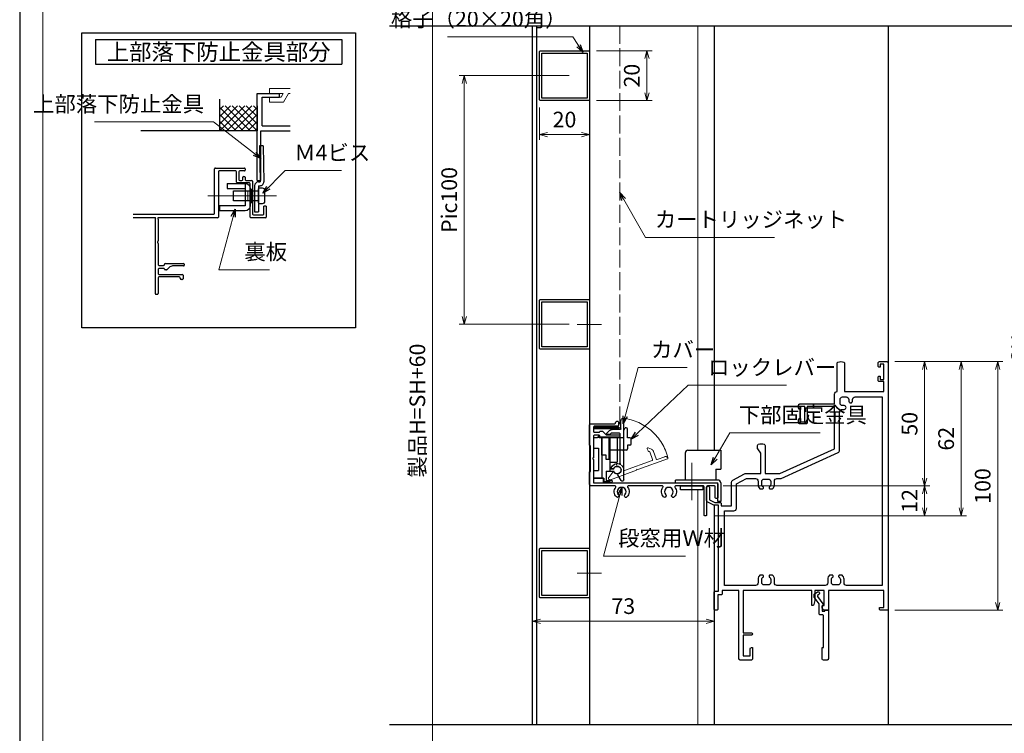
# Model space of a CAD drawing. Units: millimetres. Extents: x -1 to 2452, y 21 to 867.
# Drawn here: x 1262 to 1658, y 316 to 603 of the extents above; entities that cross this region are included whole.
import ezdxf
from ezdxf.enums import TextEntityAlignment as Align

# ---------------------------------------------------------------- set-up
doc = ezdxf.new("R2010")
doc.units = ezdxf.units.MM
doc.header["$LTSCALE"] = 3
doc.linetypes.add('ACAD_ISO02W100', pattern=[15, 12, -3])
doc.linetypes.add('ACAD_ISO04W100', pattern=[30, 24, -3, 0, -3])
doc.layers.get('0').update_dxf_attribs({"lineweight": 25})
doc.layers.get('Defpoints').update_dxf_attribs({"color": 151, "lineweight": 25})
for name, color, linetype, lineweight in [('0000寸法', 4, 'Continuous', 20), ('003', 2, 'Continuous', 25), ('005', 3, 'Continuous', 25), ('006', 4, 'ACAD_ISO04W100', 20), ('007', 4, 'ACAD_ISO02W100', 20), ('010', 4, 'Continuous', 20), ('03本体__3', 132, 'Continuous', 30), ('SHAPE', 7, 'Continuous', 30), ('図枠', 2, 'Continuous', 13)]:
    doc.layers.add(name, color=color, linetype=linetype, lineweight=lineweight)
doc.styles.add('AT_VECTOR', font='romans.shx', dxfattribs={"bigfont": 'extfont.shx'})
doc.styles.add('DIM', font='romans.shx', dxfattribs={"width": 0.75, "bigfont": 'extfont.shx'})
doc.dimstyles.new('DIM', dxfattribs={"dimtxt": 3, "dimasz": 1.5, "dimexe": 1, "dimexo": 1.5, "dimgap": 1, "dimtad": 1, "dimdsep": 46, "dimtxsty": 'DIM', "dimblk": 'OPEN30', "dimcen": 0, "dimclrd": 4, "dimclre": 4, "dimclrt": 7, "dimadec": 0, "dimazin": 0, "dimtfac": 1, "dimtmove": 0, "dimatfit": 3, "dimldrblk": 'OPEN30', "dimfxl": 0, "dimlwd": 20, "dimlwe": 20, "dimarcsym": 0})

# ---------------------------------------------------------------- blocks, each defined once
blk = doc.blocks.new('BB442')
at = {"color": 0, "linetype": 'ByBlock', "lineweight": -2}
for points in [[(52.5, 108), (52.5, 119.29, -0.298217), (52.8, 119.75, -0.208712), (55.2, 119.75, -0.298217), (55.5, 119.29), (55.5, 108), (71.35, 108), (71.35, 112), (69.5, 112, -0.414214), (69, 112.5), (69, 113.7, -0.414214), (69.5, 114.2), (69.8, 114.2), (69.8, 112.8), (71.35, 112.8), (71.35, 119), (69.8, 119), (69.8, 117.8), (69.5, 117.8, -0.414214), (69, 118.3), (69, 119.5, -0.414214), (69.5, 120), (72.5, 120, -0.414214), (73, 119.5), (73, 20.5, -0.414214), (72.5, 20), (70, 20, -0.414214), (69.5, 20.5), (69.5, 21.2), (71.35, 21.2), (71.35, 28), (49, 28), (49, 20), (47.31, 20, -0.284079), (46.86, 20.28), (46.5, 21), (46.5, 21.7, -0.414214), (46.8, 22), (47.35, 22), (47.35, 28), (43.5, 28), (43.5, 24), (43.18, 22.4, -0.357511), (42.69, 22), (42.3, 22), (42.3, 28), (14.65, 28), (14.65, 11), (18, 11, -1), (18, 10), (14.65, 10), (14.65, 1.65), (17.5, 1.65), (17.5, 4.5, -0.414214), (18, 5), (18.5, 5), (18.5, 0.5, -0.414214), (18, 0), (13.5, 0, -0.414214), (13, 0.5), (13, 28), (6.3, 28), (6.3, 26.7, -0.414214), (5.8, 26.2), (4.5, 26.2), (4.5, 20.5, -0.414214), (4, 20), (3.5, 20, -0.414214), (3, 20.5), (3, 27.2, -0.414214), (3.5, 27.7), (4.8, 27.7), (4.8, 62.3), (3.12, 62.3, -0.116434), (2.89, 62.35), (0.28, 63.66, -0.284079), (0, 64.11), (0, 69.4, -1), (1.2, 69.4), (1.2, 64.43), (3.26, 63.4), (5.4, 63.4, -0.414214), (5.9, 62.9), (5.9, 62), (10, 62), (10, 71.41, -0.274458), (10.52, 72.28), (15.28, 74.88, -0.125489), (15.75, 75), (21.85, 75), (21.85, 82.85, 0.149537), (21.76, 83.13), (20.59, 84.87, -0.149537), (20.5, 85.15), (20.5, 86.29, -0.298217), (20.8, 86.75, -0.208712), (23.2, 86.75, -0.298217), (23.5, 86.29), (23.5, 75), (29.5, 75), (51.5, 85), (51.5, 101.9), (40.5, 101.9), (40.5, 95.5, -0.414214), (40, 95), (37.5, 95, -0.414214), (37, 95.5), (37, 96.7, -0.414214), (37.5, 97.2), (37.8, 97.2), (37.8, 95.8), (39.5, 95.8), (39.5, 102), (37.8, 102), (37.8, 100.8), (37.5, 100.8, -0.414214), (37, 101.3), (37, 102.5, -0.414214), (37.5, 103), (51.5, 103), (51.5, 107, -0.414214)], [(53.5, 84.36), (53.5, 99.8, -0.414214), (54.5, 100.8), (55.33, 100.8, 1), (55.33, 102.3), (54.7, 102.3, -0.414214), (53.7, 103.3), (53.7, 104.8, -0.414214), (54.7, 105.8), (56.2, 105.8, -0.414214), (57.2, 104.8), (57.2, 104.17, 1), (58.7, 104.17), (58.7, 104.8, -0.414214), (59.7, 105.8), (70.6, 105.8), (70.6, 30), (56.3, 30, -0.414214), (55.3, 31), (55.3, 32.53, 0.22952), (54.54, 34.1), (53.4, 34.1, 0.414214), (53.1, 33.8), (53.1, 33.54, 0.293253), (53.22, 33.36, -0.293253), (53.8, 32.45), (53.8, 31.2, -0.414214), (52.8, 30.2), (51.2, 30.2, -0.414214), (50.2, 31.2), (50.2, 32.45, -0.293253), (50.78, 33.36, 0.293253), (50.9, 33.54), (50.9, 33.8, 0.414214), (50.6, 34.1), (49.46, 34.1, 0.22952), (48.7, 32.53), (48.7, 31, -0.414214), (47.7, 30), (28.3, 30, -0.414214), (27.3, 31), (27.3, 32.53, 0.22952), (26.54, 34.1), (25.4, 34.1, 0.414214), (25.1, 33.8), (25.1, 33.54, 0.293253), (25.22, 33.36, -0.293253), (25.8, 32.45), (25.8, 31.2, -0.414214), (24.8, 30.2), (23.2, 30.2, -0.414214), (22.2, 31.2), (22.2, 32.45, -0.293253), (22.78, 33.36, 0.293253), (22.9, 33.54), (22.9, 33.8, 0.414214), (22.6, 34.1), (21.46, 34.1, 0.22952), (20.7, 32.53), (20.7, 31, -0.414214), (19.7, 30), (7.2, 30), (7.2, 60), (11, 60, 0.414214), (12, 61), (12, 70.81), (16.01, 73), (19.7, 73, -0.414214), (20.7, 72), (20.7, 70.47, 0.22952), (21.46, 68.9), (22.6, 68.9, 0.414214), (22.9, 69.2), (22.9, 69.46, 0.293253), (22.78, 69.64, -0.293253), (22.2, 70.55), (22.2, 71.8, -0.414214), (23.2, 72.8), (24.8, 72.8, -0.414214), (25.8, 71.8), (25.8, 70.55, -0.293253), (25.22, 69.64, 0.293253), (25.1, 69.46), (25.1, 69.2, 0.414214), (25.4, 68.9), (26.54, 68.9, 0.22952), (27.3, 70.47), (27.3, 72, -0.414214), (28.3, 73), (29.93, 73), (52.91, 83.45, 0.294108)]]:
    blk.add_lwpolyline(points, format="xyb", close=True, dxfattribs=at)
blk = doc.blocks.new('BB439')
at = {"color": 0, "linetype": 'ByBlock', "lineweight": -2}
blk.add_lwpolyline([(3.6, 22.29), (3.6, 22.27, -0.317846), (3.4, 21.98, 0.317829), (3.2, 21.7), (3.2, 19.7), (4.2, 19.7), (4.2, 20), (5.7, 20), (5.7, 0.5, -0.414214), (5.2, 0), (3.7, 0, -0.414214), (3.2, 0.5), (3.2, 5), (3.75, 5), (3.75, 17.7, 0.414214), (3.25, 18.2), (2.5, 18.2, -0.414214), (2, 18.7), (2, 22.6), (0, 25.3), (0, 26.5), (1.32, 27.41, -0.603969), (2.1, 27), (2.1, 26.76, -0.246049), (1.88, 26.35), (1.37, 25.99, 0.423553), (1.3, 25.56), (3.5, 22.59, -0.160751)], format="xyb", close=True, dxfattribs=at)
blk = doc.blocks.new('_Open30')
at = {"color": 0, "linetype": 'ByBlock', "lineweight": -2}
for p, q in [((-1, 0.27), (0, 0)), ((0, 0), (-1, -0.27)), ((0, 0), (-1, 0))]:
    blk.add_line(p, q, dxfattribs=at)
blk = doc.blocks.new('*D350')
at = {"color": 4, "lineweight": 20, "ltscale": 0.5}
for p, q in [((1613.91, 709.23), (1672.17, 709.23)), ((1670.07, 706.08), (1670.07, 235.37)), ((1632.91, 232.22), (1672.17, 232.22))]:
    blk.add_line(p, q, dxfattribs=at)
at = {"layer": 'Defpoints', "color": 0, "ltscale": 0.5}
for p in [(1610.76, 709.23), (1629.76, 232.22), (1670.07, 232.22)]:
    blk.add_point(p, dxfattribs=at)
at = {"color": 4, "lineweight": 20, "ltscale": 0.5, "xscale": 3.15, "yscale": 3.15, "zscale": 3.15}
for p, rotation in [((1670.07, 709.23), 90), ((1670.07, 232.22), 270)]:
    blk.add_blockref('_Open30', p, dxfattribs=dict(at, rotation=rotation))
at = {"color": 7, "ltscale": 0.5, "insert": (1664.82, 470.73), "char_height": 6.3, "attachment_point": 5, "rotation": 90, "style": 'DIM'}
blk.add_mtext('SH', dxfattribs=at)
blk = doc.blocks.new('*D352')
at = {"color": 4, "lineweight": 20, "ltscale": 0.5}
for p, q in [((1613.91, 465.43), (1642.77, 465.43)), ((1640.67, 462.28), (1640.67, 406.58)), ((1541.41, 403.43), (1642.77, 403.43))]:
    blk.add_line(p, q, dxfattribs=at)
at = {"layer": 'Defpoints', "color": 0, "ltscale": 0.5}
for p in [(1610.76, 465.43), (1538.26, 403.43), (1640.67, 403.43)]:
    blk.add_point(p, dxfattribs=at)
at = {"color": 4, "lineweight": 20, "ltscale": 0.5, "xscale": 3.15, "yscale": 3.15, "zscale": 3.15}
for p, rotation in [((1640.67, 465.43), 90), ((1640.67, 403.43), 270)]:
    blk.add_blockref('_Open30', p, dxfattribs=dict(at, rotation=rotation))
at = {"color": 7, "ltscale": 0.5, "insert": (1635.42, 434.43), "char_height": 6.3, "attachment_point": 5, "rotation": 90, "style": 'DIM'}
blk.add_mtext('62', dxfattribs=at)
blk = doc.blocks.new('*D353')
at = {"color": 4, "lineweight": 20, "ltscale": 0.5}
for p, q in [((1613.91, 465.43), (1657.47, 465.43)), ((1655.37, 462.28), (1655.37, 368.58)), ((1613.91, 365.43), (1657.47, 365.43))]:
    blk.add_line(p, q, dxfattribs=at)
at = {"layer": 'Defpoints', "color": 0, "ltscale": 0.5}
for p in [(1610.76, 465.43), (1610.76, 365.43), (1655.37, 365.43)]:
    blk.add_point(p, dxfattribs=at)
at = {"color": 4, "lineweight": 20, "ltscale": 0.5, "xscale": 3.15, "yscale": 3.15, "zscale": 3.15}
for p, rotation in [((1655.37, 465.43), 90), ((1655.37, 365.43), 270)]:
    blk.add_blockref('_Open30', p, dxfattribs=dict(at, rotation=rotation))
at = {"color": 7, "ltscale": 0.5, "insert": (1650.12, 415.43), "char_height": 6.3, "attachment_point": 5, "rotation": 90, "style": 'DIM'}
blk.add_mtext('100', dxfattribs=at)
blk = doc.blocks.new('*D354')
at = {"color": 4, "lineweight": 20, "ltscale": 0.5}
for p, q in [((1613.91, 465.43), (1628.07, 465.43)), ((1625.97, 462.28), (1625.97, 418.58)), ((1544.91, 415.43), (1628.07, 415.43))]:
    blk.add_line(p, q, dxfattribs=at)
at = {"layer": 'Defpoints', "color": 0, "ltscale": 0.5}
for p in [(1610.76, 465.43), (1541.76, 415.43), (1625.97, 415.43)]:
    blk.add_point(p, dxfattribs=at)
at = {"color": 4, "lineweight": 20, "ltscale": 0.5, "xscale": 3.15, "yscale": 3.15, "zscale": 3.15}
for p, rotation in [((1625.97, 465.43), 90), ((1625.97, 415.43), 270)]:
    blk.add_blockref('_Open30', p, dxfattribs=dict(at, rotation=rotation))
at = {"color": 7, "ltscale": 0.5, "insert": (1620.72, 440.43), "char_height": 6.3, "attachment_point": 5, "rotation": 90, "style": 'DIM'}
blk.add_mtext('50', dxfattribs=at)
blk = doc.blocks.new('*D355')
at = {"color": 4, "lineweight": 20, "ltscale": 0.5}
for p, q in [((1544.91, 415.43), (1628.07, 415.43)), ((1625.97, 412.28), (1625.97, 406.58)), ((1541.41, 403.43), (1628.07, 403.43))]:
    blk.add_line(p, q, dxfattribs=at)
at = {"layer": 'Defpoints', "color": 0, "ltscale": 0.5}
for p in [(1541.76, 415.43), (1538.26, 403.43), (1625.97, 403.43)]:
    blk.add_point(p, dxfattribs=at)
at = {"color": 4, "lineweight": 20, "ltscale": 0.5, "xscale": 3.15, "yscale": 3.15, "zscale": 3.15}
for p, rotation in [((1625.97, 415.43), 90), ((1625.97, 403.43), 270)]:
    blk.add_blockref('_Open30', p, dxfattribs=dict(at, rotation=rotation))
at = {"color": 7, "ltscale": 0.5, "insert": (1620.72, 409.43), "char_height": 6.3, "attachment_point": 5, "rotation": 90, "style": 'DIM'}
blk.add_mtext('12', dxfattribs=at)
blk = doc.blocks.new('*D356')
at = {"layer": '003', "color": 4, "lineweight": 20, "ltscale": 0.5}
for p, q in [((1468.26, 404.59), (1468.26, 358.94)), ((1541.26, 404.59), (1541.26, 358.94)), ((1538.11, 361.04), (1471.41, 361.04))]:
    blk.add_line(p, q, dxfattribs=at)
at = {"layer": 'Defpoints', "color": 0, "ltscale": 0.5}
for p in [(1468.26, 407.74), (1541.26, 407.74), (1468.26, 361.04)]:
    blk.add_point(p, dxfattribs=at)
at = {"layer": '003', "color": 4, "lineweight": 20, "ltscale": 0.5, "xscale": 3.15, "yscale": 3.15, "zscale": 3.15, "rotation": 180}
blk.add_blockref('_Open30', (1468.26, 361.04), dxfattribs=at)
at = {"layer": '003', "color": 4, "lineweight": 20, "ltscale": 0.5, "xscale": 3.15, "yscale": 3.15, "zscale": 3.15}
blk.add_blockref('_Open30', (1541.26, 361.04), dxfattribs=at)
at = {"layer": '003', "color": 7, "ltscale": 0.5, "insert": (1504.76, 366.29), "char_height": 6.3, "attachment_point": 5, "style": 'DIM'}
blk.add_mtext('73', dxfattribs=at)
blk = doc.blocks.new('*D362')
at = {"layer": '0000寸法', "color": 4, "lineweight": 20, "ltscale": 0.5}
for p, q in [((1521.31, 714.23), (1425.91, 714.23)), ((1428.01, 711.08), (1428.01, 180.37)), ((1536.01, 177.22), (1425.91, 177.22))]:
    blk.add_line(p, q, dxfattribs=at)
at = {"layer": 'Defpoints', "color": 0, "ltscale": 0.5}
for p in [(1524.46, 714.23), (1428.01, 177.22), (1539.16, 177.22)]:
    blk.add_point(p, dxfattribs=at)
at = {"layer": '0000寸法', "color": 4, "lineweight": 20, "ltscale": 0.5, "xscale": 3.15, "yscale": 3.15, "zscale": 3.15}
for p, rotation in [((1428.01, 714.23), 90), ((1428.01, 177.22), 270)]:
    blk.add_blockref('_Open30', p, dxfattribs=dict(at, rotation=rotation))
at = {"layer": '0000寸法', "color": 7, "ltscale": 0.5, "insert": (1422.76, 445.73), "char_height": 6.3, "attachment_point": 5, "rotation": 90, "style": 'DIM'}
blk.add_mtext('製品H=SH+60', dxfattribs=at)
blk = doc.blocks.new('ASDG')
at = {"layer": '003'}
for p, q in [((142.48, 115.1), (140.48, 115.1)), ((135.98, 113.1), (135.98, 112.67)), ((136.98, 112.1), (135.98, 112.67)), ((139.98, 113.6), (136.48, 113.6)), ((139.98, 112.1), (136.98, 112.1)), ((139.98, 114.6), (139.98, 113.6)), ((139.98, 112.1), (139.98, 103.3)), ((142.98, 114.6), (142.98, 113.6)), ((142.98, 113.6), (144.48, 113.6)), ((144.98, 113.1), (144.98, 106.3)), ((148.78, 106.3), (139.98, 106.3)), ((146.98, 103.3), (139.98, 103.3)), ((148.78, 105.1), (146.98, 105.1)), ((146.98, 105.1), (146.98, 103.3)), ((148.78, 106.3), (148.78, 105.1))]:
    blk.add_line(p, q, dxfattribs=at)
for centre, start, end in [((140.48, 114.6), 90, 180), ((142.48, 114.6), 0, 90), ((136.48, 113.1), 90, 180), ((144.48, 113.1), 0, 90), ((144.48, 113.1), 0, 90)]:
    blk.add_arc(centre, 0.5, start, end, dxfattribs=at)
blk = doc.blocks.new('SDF')
at = {"layer": '003'}
for p, q in [((32.11, -53.47), (32.11, -50.47)), ((32.11, -50.47), (36.21, -50.47)), ((35.41, -66.67), (35.41, -50.47)), ((36.21, -49.07), (38.62, -49.07)), ((36.21, -50.47), (36.21, -49.07)), ((37.21, -49.47), (38.71, -49.47)), ((37.21, -53.17), (37.21, -49.47)), ((32.11, -53.47), (34.11, -53.47)), ((34.11, -62.47), (34.11, -53.47)), ((37.21, -53.17), (40.19, -53.17)), ((38.61, -66.67), (38.61, -53.17)), ((38.61, -54.17), (40.19, -54.17)), ((38.61, -56.87), (41.61, -56.87)), ((41.61, -66.67), (41.61, -56.87)), ((32.11, -66.67), (32.11, -62.47)), ((32.11, -62.47), (34.11, -62.47)), ((33.51, -66.67), (32.11, -66.67)), ((34.41, -67.57), (33.51, -66.67)), ((41.61, -66.67), (34.41, -66.67)), ((34.41, -66.67), (34.41, -67.57))]:
    blk.add_line(p, q, dxfattribs=at)
for centre, radius, start, end in [((39.11, -49.17), 0.5, 216.8699, 168.463), ((41.61, -53.67), 1.5, 199.4712, 160.5288)]:
    blk.add_arc(centre, radius, start, end, dxfattribs=at)
blk = doc.blocks.new('DGHJ')
at = {"layer": '003'}
for p, q in [((570.55, -114.52), (572.81, -115.9)), ((570.86, -113.41), (582.06, -113.41)), ((582.36, -113.71), (582.06, -113.41)), ((582.36, -113.71), (582.66, -113.41)), ((582.66, -113.41), (595.26, -113.41)), ((591.36, -114.61), (594.56, -114.61)), ((575.26, -117.78), (575.26, -118.27)), ((577.51, -114.91), (589.26, -114.91)), ((589.56, -115.21), (589.56, -118.52)), ((591.06, -114.91), (591.06, -118.14)), ((589.06, -119.11), (589.06, -120.01)), ((589.57, -120.23), (590.61, -119.21))]:
    blk.add_line(p, q, dxfattribs=at)
for centre, radius, start, end in [((570.86, -114.01), 0.6, 90, 238.7), ((574.76, -116.11), 1.55, 295.622, 165.4047), ((591.36, -114.91), 0.3, 90, 180), ((594.56, -113.61), 1, 270, 351.7868), ((595.26, -113.71), 0.3, 351.7868, 90), ((572.97, -115.64), 0.3, 238.7, 345.4047), ((575.56, -117.78), 0.3, 115.622, 180), ((575.56, -118.27), 0.3, 180, 290.3544), ((574.76, -116.11), 2.6, 290.3544, 18.08), ((577.51, -115.21), 0.3, 90, 198.08), ((589.26, -115.21), 0.3, 0, 90), ((589.26, -118.52), 0.3, 279.5941, 0), ((589.56, -118.14), 1.5, 314.3, 0), ((589.36, -119.11), 0.3, 99.5941, 180), ((589.36, -120.01), 0.3, 180, 314.3)]:
    blk.add_arc(centre, radius, start, end, dxfattribs=at)
blk = doc.blocks.new('AZSFDDGF')
at = {"layer": '007'}
for p, q in [((124.41, -76.37), (123.03, -78.64)), ((125.52, -76.68), (125.52, -87.88)), ((121.16, -81.08), (120.67, -81.08)), ((124.02, -83.34), (124.02, -95.08)), ((125.22, -88.18), (125.52, -87.88)), ((125.22, -88.18), (125.52, -88.48)), ((125.52, -88.48), (125.52, -101.08)), ((119.82, -94.88), (118.92, -94.88)), ((118.71, -95.39), (119.72, -96.43)), ((123.72, -95.38), (120.42, -95.38)), ((124.02, -96.88), (120.8, -96.88)), ((124.32, -97.18), (124.32, -100.39))]:
    blk.add_line(p, q, dxfattribs=at)
for centre, radius, start, end in [((122.82, -80.58), 1.55, 205.622, 75.4047), ((123.29, -78.79), 0.3, 148.7, 255.4047), ((124.92, -76.68), 0.6, 0, 148.7), ((120.67, -81.38), 0.3, 90, 200.3544), ((122.82, -80.58), 2.6, 200.3544, 288.08), ((121.16, -81.38), 0.3, 25.622, 90), ((123.72, -83.34), 0.3, 0, 108.08), ((118.92, -95.18), 0.3, 90, 224.3), ((119.82, -95.18), 0.3, 9.5941, 90), ((120.8, -95.38), 1.5, 224.3, 270), ((120.42, -95.08), 0.3, 189.5941, 270), ((123.72, -95.08), 0.3, 270, 0), ((124.02, -97.18), 0.3, 0, 90), ((125.32, -100.39), 1, 180, 261.7868), ((125.22, -101.08), 0.3, 261.7868, 0)]:
    blk.add_arc(centre, radius, start, end, dxfattribs=at)
blk = doc.blocks.new('J8146')
at = {"layer": '003'}
blk.add_lwpolyline([(424.5, 523.68), (443.9, 523.68, -0.414214), (444.2, 523.38), (444.2, 503.98, -0.414214), (443.9, 503.68), (424.5, 503.68, -0.414214), (424.2, 503.98), (424.2, 523.38, -0.414214)], format="xyb", close=True, dxfattribs=at)
blk.add_lwpolyline([(425.1, 522.78), (443.3, 522.78), (443.3, 504.58), (425.1, 504.58)], close=True, dxfattribs=at)
blk = doc.blocks.new('*D402')
at = {"color": 4, "lineweight": 20, "ltscale": 0.2}
for p, q in [((1483.04, 580.43), (1438.71, 580.43)), ((1440.81, 577.28), (1440.81, 483.58)), ((1483.04, 480.43), (1438.71, 480.43))]:
    blk.add_line(p, q, dxfattribs=at)
at = {"layer": 'Defpoints', "color": 0, "ltscale": 0.2}
for p in [(1486.19, 580.43), (1440.81, 480.43), (1486.19, 480.43)]:
    blk.add_point(p, dxfattribs=at)
at = {"color": 4, "lineweight": 20, "ltscale": 0.2, "xscale": 3.15, "yscale": 3.15, "zscale": 3.15}
for p, rotation in [((1440.81, 580.43), 90), ((1440.81, 480.43), 270)]:
    blk.add_blockref('_Open30', p, dxfattribs=dict(at, rotation=rotation))
at = {"color": 7, "ltscale": 0.2, "insert": (1435.56, 530.43), "char_height": 6.3, "attachment_point": 5, "rotation": 90, "style": 'DIM'}
blk.add_mtext('Pic100', dxfattribs=at)
blk = doc.blocks.new('*D403')
at = {"color": 4, "lineweight": 20, "ltscale": 0.2}
for p, q in [((1493.96, 590.43), (1516.36, 590.43)), ((1514.26, 587.28), (1514.26, 573.58)), ((1493.96, 570.43), (1516.36, 570.43))]:
    blk.add_line(p, q, dxfattribs=at)
at = {"layer": 'Defpoints', "color": 0, "ltscale": 0.2}
for p in [(1490.81, 590.43), (1490.81, 570.43), (1514.26, 570.43)]:
    blk.add_point(p, dxfattribs=at)
at = {"color": 4, "lineweight": 20, "ltscale": 0.2, "xscale": 3.15, "yscale": 3.15, "zscale": 3.15}
for p, rotation in [((1514.26, 590.43), 90), ((1514.26, 570.43), 270)]:
    blk.add_blockref('_Open30', p, dxfattribs=dict(at, rotation=rotation))
at = {"color": 7, "ltscale": 0.2, "insert": (1509.01, 580.43), "char_height": 6.3, "attachment_point": 5, "rotation": 90, "style": 'DIM'}
blk.add_mtext('20', dxfattribs=at)
blk = doc.blocks.new('*D404')
at = {"color": 4, "lineweight": 20, "ltscale": 0.2}
for p, q in [((1471.11, 567.58), (1471.11, 554.6)), ((1491.11, 567.58), (1491.11, 554.6)), ((1474.26, 556.7), (1487.96, 556.7))]:
    blk.add_line(p, q, dxfattribs=at)
at = {"layer": 'Defpoints', "color": 0, "ltscale": 0.2}
for p in [(1471.11, 570.73), (1491.11, 570.73), (1491.11, 556.7)]:
    blk.add_point(p, dxfattribs=at)
at = {"color": 4, "lineweight": 20, "ltscale": 0.2, "xscale": 3.15, "yscale": 3.15, "zscale": 3.15, "rotation": 180}
blk.add_blockref('_Open30', (1471.11, 556.7), dxfattribs=at)
at = {"color": 4, "lineweight": 20, "ltscale": 0.2, "xscale": 3.15, "yscale": 3.15, "zscale": 3.15}
blk.add_blockref('_Open30', (1491.11, 556.7), dxfattribs=at)
at = {"color": 7, "ltscale": 0.2, "insert": (1481.11, 561.95), "char_height": 6.3, "attachment_point": 5, "style": 'DIM'}
blk.add_mtext('20', dxfattribs=at)
blk = doc.blocks.new('sdFJHGJ')
at = {"layer": '005'}
for p, q in [((462.25, -132.66), (464.25, -132.66)), ((462.25, -142.96), (462.25, -132.66)), ((464.25, -142.96), (464.25, -132.66)), ((453.25, -135.66), (455.25, -135.66)), ((453.25, -135.66), (453.25, -142.96)), ((455.25, -135.66), (455.25, -142.96)), ((453.25, -142.96), (462.25, -142.96)), ((455.25, -144.96), (462.25, -144.96))]:
    blk.add_line(p, q, dxfattribs=at)
for centre, start, end in [((455.25, -142.96), 180, 270), ((462.25, -142.96), 270, 0)]:
    blk.add_arc(centre, 2, start, end, dxfattribs=at)
at = {"layer": '006'}
blk.add_line((458.25, -141.42), (458.25, -147.21), dxfattribs=at)
at = {"layer": '010'}
for p, q in [((456.25, -142.96), (456.25, -144.96)), ((456.25, -143.96), (460.25, -143.96)), ((460.25, -142.96), (460.25, -144.96))]:
    blk.add_line(p, q, dxfattribs=at)

msp = doc.modelspace()

# ---------------------------------------------------------------- linework, layer by layer
at = {"ltscale": 0.5}
for p, q in [((1541.2638, 600.4274), (1541.2638, 429.8274)), ((1611.2638, 600.4274), (1611.2638, 319.5465)), ((1541.2638, 407.7415), (1541.2638, 319.5465))]:
    msp.add_line(p, q, dxfattribs=at)
for p, q in [((1342.4953, 558.2856), (1342.4953, 570.9731)), ((1357.4953, 538.2856), (1357.4953, 573.2856)), ((1357.4953, 573.2856), (1366.4953, 573.2856)), ((1359.4953, 560.2856), (1359.4953, 571.7856)), ((1359.4953, 571.7856), (1366.4953, 571.7856)), ((1366.4953, 571.7856), (1366.4953, 573.2856)), ((1342.4953, 558.2856), (1352.4953, 568.2856)), ((1342.4953, 563.9425), (1346.8384, 568.2856)), ((1342.4953, 561.1141), (1349.6668, 568.2856)), ((1342.4953, 566.7709), (1344.01, 568.2856)), ((1351.8384, 558.2856), (1342.4953, 567.6288)), ((1354.6668, 558.2856), (1344.6668, 568.2856)), ((1345.3237, 558.2856), (1355.3237, 568.2856)), ((1357.4953, 558.2856), (1347.4953, 568.2856)), ((1348.1521, 558.2856), (1357.4953, 567.6288)), ((1357.4953, 561.1141), (1350.3237, 568.2856)), ((1357.4953, 563.9425), (1353.1521, 568.2856)), ((1357.4953, 566.7709), (1355.9805, 568.2856)), ((1357.4953, 568.2856), (1357.4953, 558.2856)), ((1349.01, 558.2856), (1342.4953, 564.8004)), ((1350.9805, 558.2856), (1357.4953, 564.8004)), ((1346.1816, 558.2856), (1342.4953, 561.9719)), ((1343.3531, 558.2856), (1342.4953, 559.1435)), ((1353.809, 558.2856), (1357.4953, 561.9719)), ((1356.6374, 558.2856), (1357.4953, 559.1435)), ((1359.4953, 560.2856), (1370.7755, 560.2856)), ((1357.4953, 558.2856), (1310.6581, 558.2856)), ((1358.9953, 558.2856), (1370.7755, 558.2856)), ((1358.9953, 538.2856), (1358.9953, 558.2856)), ((1357.4953, 538.2856), (1358.9953, 538.2856)), ((1361.1953, 527.9856), (1360.1953, 527.9856))]:
    msp.add_line(p, q)
msp.add_lwpolyline([(1493.0138, 439.0307), (1493.0138, 438.5241), (1503.0138, 438.5241), (1503.0138, 439.0307)], close=True)
at = {"layer": '003'}
for p, q in [((1468.2638, 319.5465), (1468.2638, 600.4274)), ((1491.1138, 600.4274), (1491.1138, 319.5465)), ((1292.5219, 594.9047), (1391.5219, 594.9047)), ((1292.5219, 594.9047), (1292.5219, 585.0047)), ((1391.5219, 594.9047), (1391.5219, 585.0047)), ((1292.5219, 585.0047), (1391.5219, 585.0047)), ((1340.3953, 525.0856), (1340.3953, 542.9856)), ((1340.6953, 543.2856), (1352.3953, 543.2856)), ((1352.6953, 542.9856), (1352.6953, 542.3856)), ((1341.8953, 541.7856), (1341.8953, 523.5856)), ((1348.8953, 542.0856), (1342.1953, 542.0856)), ((1349.1953, 537.5856), (1349.1953, 541.7856)), ((1350.1953, 541.7856), (1350.1953, 538.5856)), ((1352.3953, 542.0856), (1350.4953, 542.0856)), ((1351.6953, 538.5856), (1351.6953, 539.5856)), ((1351.9953, 539.8856), (1352.3953, 539.8856)), ((1352.6953, 539.5856), (1352.6953, 538.5856)), ((1354.3953, 537.2856), (1349.4953, 537.2856)), ((1350.4953, 538.2856), (1351.3953, 538.2856)), ((1352.9953, 538.2856), (1355.3953, 538.2856)), ((1354.6953, 523.5856), (1354.6953, 536.9856)), ((1355.6953, 537.9856), (1355.6953, 524.7856)), ((1360.1953, 524.7856), (1360.1953, 527.9856)), ((1361.1953, 527.9856), (1361.1953, 523.5856)), ((1307.6888, 524.7856), (1340.0953, 524.7856)), ((1316.4953, 523.2856), (1307.6888, 523.2856)), ((1316.5717, 522.871), (1316.6443, 522.9523)), ((1317.5462, 522.9523), (1317.6189, 522.871)), ((1341.5953, 523.2856), (1317.6953, 523.2856)), ((1360.8953, 523.2856), (1354.9953, 523.2856)), ((1355.9953, 524.4856), (1359.8953, 524.4856)), ((1316.4953, 522.671), (1316.4953, 492.7856)), ((1317.6953, 522.671), (1317.6953, 514.0052)), ((1317.6953, 512.966), (1317.6953, 504.3856)), ((1317.9953, 504.0856), (1319.8953, 504.0856)), ((1320.1953, 504.3856), (1320.1953, 504.5856)), ((1320.4953, 504.8856), (1327.8953, 504.8856)), ((1322.1089, 503.2998), (1321.2826, 502.4735)), ((1327.8953, 503.8856), (1323.5231, 503.8856)), ((1328.1953, 504.5856), (1328.1953, 504.1856)), ((1317.6953, 502.5856), (1317.6953, 500.7856)), ((1317.6953, 499.1856), (1317.6953, 492.7856)), ((1319.9037, 502.8856), (1317.9953, 502.8856)), ((1317.9953, 500.4856), (1327.3953, 500.4856)), ((1326.1953, 499.4856), (1317.9953, 499.4856)), ((1321.0704, 502.3856), (1320.4953, 502.3856)), ((1326.4953, 498.9856), (1326.4953, 499.1856)), ((1327.6953, 500.1856), (1327.6953, 498.7856)), ((1327.3953, 498.4856), (1326.9953, 498.4856)), ((1317.3953, 492.4856), (1316.7953, 492.4856))]:
    msp.add_line(p, q, dxfattribs=at)
at = {"layer": '003', "ltscale": 0.2}
msp.add_line((1469.9638, 319.5465), (1469.9638, 600.4274), dxfattribs=at)
at = {"layer": '003', "lineweight": 25}
for p, q in [((1529.7638, 417.8274), (1529.7638, 428.8274)), ((1530.7638, 429.8274), (1543.9638, 429.8274)), ((1543.9638, 429.8274), (1543.9638, 422.1274)), ((1541.9638, 422.1274), (1543.9638, 422.1274)), ((1541.9638, 422.1274), (1541.9638, 417.8274)), ((1542.7638, 417.8274), (1525.7638, 417.8274)), ((1525.7638, 416.6274), (1525.7638, 417.8274)), ((1525.7638, 416.6274), (1542.7638, 416.6274)), ((1542.7638, 409.2274), (1542.7638, 416.6274)), ((1543.9638, 416.6274), (1543.9638, 409.2274)), ((1543.9638, 409.2274), (1542.7638, 409.2274))]:
    msp.add_line(p, q, dxfattribs=at)
at = {"layer": '003'}
for points in [[(1287.0319, 597.6253), (1397.0118, 597.6253), (1397.0118, 479.0805), (1287.0319, 479.0805)], [(1347.9953, 534.0856), (1357.9953, 534.0856), (1357.9953, 530.0856), (1347.9953, 530.0856)], [(1492.8138, 418.6274), (1492.8138, 416.6274), (1496.8138, 416.6274), (1496.8138, 418.6274)], [(1527.7638, 415.4274), (1536.7638, 415.4274), (1536.7638, 413.9274), (1527.7638, 413.9274)]]:
    msp.add_lwpolyline(points, close=True, dxfattribs=at)
msp.add_lwpolyline([(1360.4953, 534.2856), (1360.4953, 529.8856, -0.41421356), (1359.4953, 528.8856), (1358.4953, 528.8856, -0.41421356), (1357.9953, 529.3856), (1357.9953, 534.7856, -0.41421356), (1358.4953, 535.2856), (1359.4953, 535.2856, -0.41421356)], format="xyb", close=True, dxfattribs=at)
for centre, radius, start, end in [((1340.6953, 542.9856), 0.3, 90, 180), ((1352.3953, 542.9856), 0.3, 360, 90), ((1342.1953, 541.7856), 0.3, 90, 180), ((1348.8953, 541.7856), 0.3, 0, 90), ((1350.4953, 541.7856), 0.3, 90, 180), ((1350.4953, 538.5856), 0.3, 180, 270), ((1351.3953, 538.5856), 0.3, 270, 0), ((1351.9953, 539.5856), 0.3, 90, 180), ((1352.3953, 542.3856), 0.3, 270, 360), ((1352.3953, 539.5856), 0.3, 360, 90), ((1352.9953, 538.5856), 0.3, 180, 270), ((1349.4953, 537.5856), 0.3, 180, 270), ((1354.3953, 536.9856), 0.3, 0, 90), ((1355.3953, 537.9856), 0.3, 0, 90), ((1316.4953, 523.0856), 0.2, 318.189685, 90), ((1316.7953, 522.671), 0.3, 138.189685, 180), ((1317.6953, 523.0856), 0.2, 90, 221.810315), ((1317.3953, 522.671), 0.3, 0, 41.810315), ((1340.0953, 525.0856), 0.3, 270, 0), ((1341.5953, 523.5856), 0.3, 270, 0), ((1354.9953, 523.5856), 0.3, 180, 270), ((1355.9953, 524.7856), 0.3, 180, 270), ((1359.8953, 524.7856), 0.3, 270, 360), ((1360.8953, 523.5856), 0.3, 270, 360), ((1317.6953, 513.4856), 0.3, 120, 240), ((1317.3953, 514.0052), 0.3, 300, 360), ((1317.3953, 512.966), 0.3, 0, 60), ((1317.9953, 504.3856), 0.3, 180, 270), ((1319.8953, 504.3856), 0.3, 270, 360), ((1320.4953, 504.5856), 0.3, 90, 180), ((1323.5231, 501.8856), 2, 90, 135), ((1327.8953, 504.5856), 0.3, 360, 90), ((1327.8953, 504.1856), 0.3, 270, 0), ((1317.9953, 502.5856), 0.3, 90, 180), ((1317.9953, 500.7856), 0.3, 180, 270), ((1317.9953, 499.1856), 0.3, 90, 180), ((1319.9037, 502.5856), 0.3, 9.594068, 90), ((1320.4953, 502.6856), 0.3, 189.594068, 270), ((1321.0704, 502.6856), 0.3, 270, 315), ((1326.1953, 499.1856), 0.3, 0, 90), ((1326.9953, 498.9856), 0.5, 180, 270), ((1327.3953, 500.1856), 0.3, 0, 90), ((1327.3953, 498.7856), 0.3, 270, 360), ((1316.7953, 492.7856), 0.3, 180, 270), ((1317.3953, 492.7856), 0.3, 270, 0)]:
    msp.add_arc(centre, radius, start, end, dxfattribs=at)
at = {"layer": '003', "lineweight": 25}
for centre, radius, start, end in [((1530.7638, 428.8274), 1, 90, 180), ((1542.7638, 416.6274), 1.2, 0, 90)]:
    msp.add_arc(centre, radius, start, end, dxfattribs=at)
at = {"layer": '005'}
for p, q in [((1359.916, 552.1819), (1358.4162, 552.1622)), ((1358.4163, 552.1557), (1358.6689, 537.6856)), ((1359.916, 552.1819), (1360.1686, 537.7118)), ((1356.4953, 536.1856), (1356.4953, 525.6856)), ((1357.9953, 537.6856), (1358.6689, 537.6856)), ((1357.9953, 536.1856), (1357.9953, 525.6856)), ((1357.9953, 536.1856), (1358.6689, 536.1856)), ((1356.4953, 525.6856), (1357.9953, 525.6856))]:
    msp.add_line(p, q, dxfattribs=at)
for centre, start, end in [((1357.9953, 536.1856), 90, 180), ((1358.6689, 537.6856), 270, 1)]:
    msp.add_arc(centre, 1.5, start, end, dxfattribs=at)
at = {"layer": '006'}
for p, q in [((1365.3174, 532.0856), (1337.7015, 532.0856)), ((1486.1936, 480.4274), (1496.0341, 480.4274)), ((1532.2638, 424.7428), (1532.2638, 409.7308)), ((1486.1936, 380.4274), (1496.0341, 380.4274))]:
    msp.add_line(p, q, dxfattribs=at)
at = {"layer": '007', "ltscale": 0.2}
msp.add_line((1503.3138, 600.4274), (1503.3138, 438.7774), dxfattribs=at)
at = {"layer": '007'}
for p, q in [((1362.4953, 575.2856), (1370.7755, 575.2856)), ((1362.4953, 573.2856), (1362.4953, 575.2856)), ((1362.4953, 569.7856), (1362.4953, 571.7856)), ((1366.4953, 573.2856), (1367.9853, 573.2856)), ((1366.4953, 571.7856), (1367.1153, 571.7856)), ((1367.1153, 571.7856), (1367.9853, 573.2856)), ((1368.1553, 569.7856), (1370.1753, 573.2856)), ((1370.1753, 573.2856), (1370.7755, 573.2856)), ((1362.4953, 569.7856), (1368.1553, 569.7856)), ((1493.0138, 438.7774), (1503.3138, 438.7774))]:
    msp.add_line(p, q, dxfattribs=at)
msp.add_arc((1502.3138, 421.8274), 20.938, 13.418055, 83.22714, dxfattribs=at)
at = {"layer": '010'}
for p, q in [((1534.7638, 600.4274), (1534.7638, 429.8274)), ((1355.1953, 534.8356), (1355.1953, 529.3356)), ((1534.7638, 413.9274), (1534.7638, 319.5465)), ((1534.7638, 413.9274), (1534.7638, 319.5465))]:
    msp.add_line(p, q, dxfattribs=at)
msp.add_lwpolyline([(1354.6953, 534.8356), (1355.6953, 534.8356), (1355.6953, 529.3356), (1354.6953, 529.3356)], close=True, dxfattribs=at)
at = {"layer": 'Defpoints', "ltscale": 0.2}
for p, q in [((1410.7639, 600.4274), (1692.0416, 600.4274)), ((1410.7639, 319.5465), (1692.0416, 319.5465))]:
    msp.add_line(p, q, dxfattribs=at)
at = {"layer": 'Defpoints'}
msp.add_lwpolyline([(1262, 21.0481), (2451.7326, 21.0481), (2451.7326, 867), (1262, 867)], close=True, dxfattribs=at)
at = {"layer": 'SHAPE'}
msp.add_lwpolyline([(1495.318, 437.2774, -0.36597738), (1495.6138, 437.5274), (1496.1896, 437.5274, -0.19891237), (1496.4017, 437.4395), (1497.726, 436.1153, 0.19891237), (1497.9381, 436.0274), (1503.0138, 436.0274, -0.41421356), (1503.3138, 435.7274), (1503.3138, 435.3274, -0.41421356), (1503.0138, 435.0274), (1495.6138, 435.0274, -0.41421356), (1495.3138, 435.3274), (1495.3138, 435.5274, 0.41421356), (1495.0138, 435.8274), (1493.1138, 435.8274, 0.41421356), (1492.8138, 435.5274), (1492.8138, 426.947, -0.26794919), (1492.6638, 426.6872, 0.57735027), (1492.6638, 426.1676, -0.26794919), (1492.8138, 425.9078), (1492.8138, 416.9274, 0.41421356), (1493.1138, 416.6274), (1542.4638, 416.6274, -0.41421356), (1542.7638, 416.3274), (1542.7638, 410.7274, -0.41421356), (1542.4638, 410.4274), (1542.0638, 410.4274, -0.41421356), (1541.7638, 410.7274), (1541.7638, 415.1274, 0.41421356), (1541.4638, 415.4274), (1538.5638, 415.4274, 0.41421356), (1538.2638, 415.1274), (1538.2638, 403.7274, -0.41421356), (1537.9638, 403.4274), (1537.5638, 403.4274, -0.41421356), (1537.2638, 403.7274), (1537.2638, 415.1274, 0.41421356), (1536.9638, 415.4274), (1525.7387, 415.4274, 0.62066194), (1525.5001, 414.9456, -0.37412181), (1525.2447, 411.0156, -1), (1524.3568, 411.8955, 2.39895072), (1521.8709, 411.8955, -1), (1520.983, 411.0156, -0.37412181), (1520.7276, 414.9456, 0.62066194), (1520.489, 415.4274), (1506.7387, 415.4274, 0.62066194), (1506.5001, 414.9456, -0.37412181), (1506.2447, 411.0156, -1), (1505.3568, 411.8955, 2.39895072), (1502.8709, 411.8955, -1), (1501.983, 411.0156, -0.37412181), (1501.7276, 414.9456, 0.62066194), (1501.489, 415.4274), (1492.1138, 415.4274, -0.41421356), (1491.1138, 416.4274), (1491.1138, 420.8774, -0.36597738), (1491.3638, 421.1732, 0.36597738), (1491.6138, 421.469), (1491.6138, 431.3858, 0.36597738), (1491.3638, 431.6816, -0.36597738), (1491.1138, 431.9774), (1491.1138, 439.9274, -0.41421356), (1491.6138, 440.4274), (1501.3138, 440.4274, 0.41421356), (1501.6138, 440.7274), (1501.6138, 440.9274, -0.41421356), (1502.1138, 441.4274), (1502.5138, 441.4274, -0.41421356), (1502.8138, 441.1274), (1502.8138, 439.7274, -0.41421356), (1502.5138, 439.4274), (1493.1138, 439.4274, 0.41421356), (1492.8138, 439.1274), (1492.8138, 437.3274, 0.41421356), (1493.1138, 437.0274), (1495.0222, 437.0274, 0.36597738)], format="xyb", close=True, dxfattribs=at)
at = {"layer": '図枠'}
msp.add_line((1271.2495, 860.7917), (1271.2495, 26.7917), dxfattribs=at)

# ---------------------------------------------------------------- block references
at = {"layer": '003'}
for name, p, rotation in [('J8146', (1994.7985, 146.2259), 90), ('J8146', (1994.7985, 46.2259), 90), ('ASDG', (1392.8164, 574.8096), 270), ('J8146', (1994.7985, -53.7741), 90)]:
    msp.add_blockref(name, p, dxfattribs=dict(at, rotation=rotation))
at = {"layer": '003', "xscale": -1}
for name, p, rotation in [('sdFJHGJ', (1209.7396, 990.3362), 90), ('DGHJ', (1618.4246, -152.9303), 270), ('SDF', (1460.7085, 368.1622), 180), ('AZSFDDGF', (1384.5814, 509.6839), 109.9999999999897)]:
    msp.add_blockref(name, p, dxfattribs=dict(at, rotation=rotation))
at = {"layer": '03本体__3', "color": 211}
for name, p in [('BB442', (1538.2639, 345.4274)), ('BB439', (1581.5639, 345.4274))]:
    msp.add_blockref(name, p, dxfattribs=at)

# ---------------------------------------------------------------- texts
at = {"style": 'AT_VECTOR'}
msp.add_text('上部落下防止金具部分', height=6.6, dxfattribs=at).set_placement((1342.0219, 589.9547), align=Align.MIDDLE_CENTER)
at = {"color": 7, "ltscale": 0.2, "char_height": 6.3, "style": 'DIM'}
for s, insert, attachment_point in [('格子（20×20角）', (1481.9262, 598.1685), 9), ('上部落下防止金具', (1336.1343, 563.91), 9), ('Ｍ4ビス', (1372.4234, 544.3408), 7), ('カートリッジネット', (1517.4306, 517.4788), 7), ('裏板', (1352.3479, 504.4656), 7), ('カバー', (1515.9313, 465.143), 7), ('ロックレバー', (1538.8436, 457.9987), 7), ('下部固定金具', (1551.205, 438.8956), 7)]:
    msp.add_mtext(s, dxfattribs=dict(at, insert=insert, attachment_point=attachment_point))
at = {"layer": '003', "color": 7, "ltscale": 0.2, "insert": (1502.7089, 389.355), "char_height": 6.3, "attachment_point": 7, "style": 'DIM'}
msp.add_mtext('段窓用Ｗ材', dxfattribs=at)

# ---------------------------------------------------------------- dimensions: what is measured, and where the dimension line sits
at = {"ltscale": 0.5}
dim = msp.add_linear_dim(base=(1670.0654, 232.2238), p1=(1610.7638, 709.2274), p2=(1629.7639, 232.2238), angle=90, text='SH', dimstyle='DIM', override={"dimscale": 2.1, "dimadec": 2, "dimazin": 2, "dimtfill": 1, "dimarcsym": 1}, dxfattribs=at)
dim.commit()
dim.dimension.update_dxf_attribs({"geometry": '*D350', "text_midpoint": (1670.0654, 470.7256), "dimtype": 160})
at = {"ltscale": 0.2}
dim = msp.add_linear_dim(base=(1514.2587, 570.4274), p1=(1490.8138, 590.4274), p2=(1490.8138, 570.4274), angle=90, dimstyle='DIM', override={"dimscale": 2.1, "dimadec": 2, "dimazin": 2, "dimtfill": 1}, dxfattribs=at)
dim.commit()
dim.dimension.update_dxf_attribs({"geometry": '*D403', "text_midpoint": (1509.0087, 580.4274)})
dim = msp.add_linear_dim(base=(1440.8103, 480.4274), p1=(1486.1936, 580.4274), p2=(1486.1936, 480.4274), angle=90, text='Pic<>', dimstyle='DIM', override={"dimscale": 2.1, "dimadec": 2, "dimazin": 2, "dimtfill": 1}, dxfattribs=at)
dim.commit()
dim.dimension.update_dxf_attribs({"geometry": '*D402', "text_midpoint": (1435.5603, 530.4274)})
dim = msp.add_linear_dim(base=(1491.1138, 556.6998), p1=(1471.1138, 570.7274), p2=(1491.1138, 570.7274), dimstyle='DIM', override={"dimscale": 2.1, "dimadec": 2, "dimazin": 2, "dimtfill": 1}, dxfattribs=at)
dim.commit()
dim.dimension.update_dxf_attribs({"geometry": '*D404', "text_midpoint": (1481.1138, 561.9498)})
at = {"ltscale": 0.5}
for base, p1, p2, override, picture, middle in [((1640.6654, 403.4274), (1610.7639, 465.4274), (1538.2638, 403.4274), {"dimscale": 2.1, "dimadec": 2, "dimazin": 2, "dimtfill": 1, "dimarcsym": 1}, '*D352', (1635.4154, 434.4274)), ((1625.9654, 415.4274), (1610.7639, 465.4274), (1541.7638, 415.4274), {"dimscale": 2.1, "dimadec": 2, "dimazin": 2, "dimtfill": 1, "dimarcsym": 1}, '*D354', (1620.7154, 440.4274)), ((1655.3654, 365.4274), (1610.7639, 465.4274), (1610.7638, 365.4274), {"dimscale": 2.1, "dimadec": 2, "dimazin": 2, "dimtfill": 1, "dimarcsym": 1}, '*D353', (1650.1154, 415.4274)), ((1625.9654, 403.4274), (1541.7638, 415.4274), (1538.2638, 403.4274), {"dimscale": 2.1, "dimadec": 2, "dimazin": 2, "dimtmove": 1, "dimtfill": 1, "dimarcsym": 1}, '*D355', (1620.7154, 409.4274))]:
    dim = msp.add_linear_dim(base=base, p1=p1, p2=p2, angle=90, dimstyle='DIM', override=override, dxfattribs=at)
    dim.commit()
    dim.dimension.update_dxf_attribs({"geometry": picture, "text_midpoint": middle})
at = {"layer": '0000寸法', "ltscale": 0.5}
dim = msp.add_linear_dim(base=(1428.0103, 177.2238), p1=(1524.4638, 714.2274), p2=(1539.1638, 177.2238), angle=90, text='製品H=SH+60', dimstyle='DIM', override={"dimscale": 2.1, "dimadec": 2, "dimazin": 2, "dimtfill": 1}, dxfattribs=at)
dim.commit()
dim.dimension.update_dxf_attribs({"geometry": '*D362', "text_midpoint": (1422.7603, 445.7256)})
at = {"layer": '003', "ltscale": 0.5}
dim = msp.add_linear_dim(base=(1468.2638, 361.0374), p1=(1541.2638, 407.7415), p2=(1468.2638, 407.7415), dimstyle='DIM', override={"dimscale": 2.1, "dimadec": 2, "dimazin": 2, "dimtfill": 1, "dimarcsym": 1}, dxfattribs=at)
dim.commit()
dim.dimension.update_dxf_attribs({"geometry": '*D356', "text_midpoint": (1504.7638, 366.2874)})

# ---------------------------------------------------------------- leaders
at = {"ltscale": 0.2, "annotation_type": 0, "has_hookline": 1}
for points, hookline_direction, text_width in [([(1488.4544, 589.8702), (1484.4443, 596.0685), (1484.0262, 596.0685)], 1, 47.925), ([(1358.9953, 547.1286), (1339.8939, 561.81), (1338.2343, 561.81)], 1, 44.1), ([(1359.7592, 533.1857), (1368.8143, 542.2408), (1370.3234, 542.2408)], 0, 18.99), ([(1503.3138, 533.3873), (1513.711, 515.3788), (1515.3306, 515.3788)], 0, 48.195), ([(1348.6232, 526.7447), (1342.0908, 502.3656), (1350.2479, 502.3656)], 0, 10.08), ([(1504.6608, 440.3858), (1510.7318, 463.043), (1513.8313, 463.043)], 0, 14.49), ([(1507.9138, 434.2373), (1530.8696, 455.8987), (1536.7436, 455.8987)], 0, 31.5), ([(1540.1575, 423.9085), (1547.5978, 436.7956), (1549.105, 436.7956)], 0, 32.76)]:
    msp.add_leader(points, dimstyle='DIM', override={"dimscale": 2.1, "dimgap": 1, "dimtad": 1, "dimadec": 2, "dimazin": 2, "dimtfill": 1}, dxfattribs=dict(at, hookline_direction=hookline_direction, text_width=text_width))
at = {"layer": '003', "ltscale": 0.2, "annotation_type": 0, "has_hookline": 1, "hookline_direction": 0, "text_width": 27.09}
msp.add_leader([(1504.1692, 414.8683), (1496.7702, 387.255), (1500.6089, 387.255)], dimstyle='DIM', override={"dimscale": 2.1, "dimgap": 1, "dimtad": 1, "dimadec": 2, "dimazin": 2, "dimtfill": 1}, dxfattribs=at)

doc.saveas('drawing.dxf')
